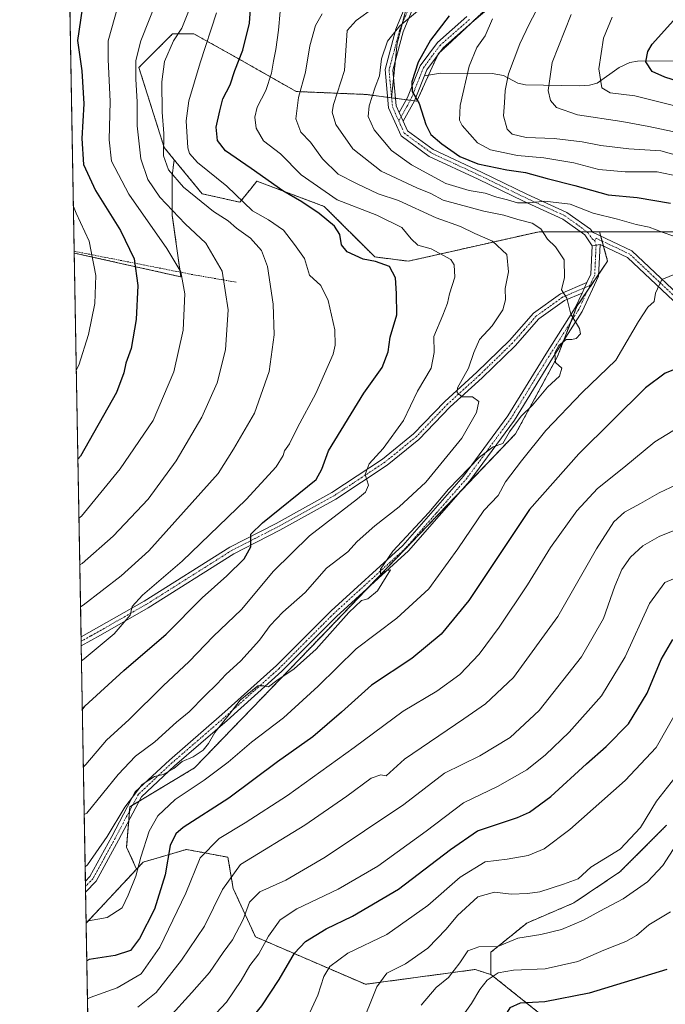
# Model space of a CAD drawing. Units: metres. Extents: x 620197 to 623625, y 4780389 to 4782763.
# Drawn here: x 620197 to 620405, y 4781470 to 4781786 of the extents above; entities that cross this region are included whole.
import ezdxf

# ---------------------------------------------------------------- set-up
doc = ezdxf.new("R2010")
doc.units = ezdxf.units.M
doc.header["$MEASUREMENT"] = 0
doc.linetypes.add('TRAZO_Y_PUNTO', pattern=[1, 0.5, -0.25, 0, -0.25])
doc.linetypes.add('TRAZOS', pattern=[0.75, 0.5, -0.25])
for name, color, linetype, lineweight in [('Alambrada', 19, 'TRAZOS', 0), ('Arbolado forestal', 92, 'TRAZOS', 0), ('Arbolado forestal CxS', 92, 'Continuous', 0), ('Camino', 19, 'Continuous', 0), ('Camino Cxs', 19, 'Continuous', 0), ('Camino eje', 39, 'TRAZO_Y_PUNTO', 13), ('Comarca CxS', 133, 'Continuous', 0), ('Comunidad Autónoma CxS', 142, 'Continuous', 0), ('Corriente natural lineal', 142, 'Continuous', 13), ('Curva de nivel maestra', 36, 'Continuous', 30), ('Curva de nivel normal', 36, 'Continuous', 0), ('Municipio CxS', 142, 'Continuous', 0), ('Pastizal CxS', 92, 'Continuous', 0), ('Prado', 92, 'Continuous', 0), ('Prado CxS', 92, 'Continuous', 0), ('Provincia CxS', 1, 'Continuous', 0)]:
    doc.layers.add(name, color=color, linetype=linetype, lineweight=lineweight)

# ---------------------------------------------------------------- blocks, each defined once
blk = doc.blocks.new('*U152')
at = {"layer": 'Pastizal CxS', "color": 92, "linetype": 'Continuous', "lineweight": 0}
blk.add_polyline3d([(620255.77, 4781730.12, 483.97), (620267.95, 4781727.41, 480.63), (620271.4, 4781731.72, 477.78), (620273.37, 4781734.18, 476.08), (620295.02, 4781726.06, 472.34), (620311.27, 4781709.81, 474.33), (620322.1, 4781708.46, 473.29), (620364.06, 4781717.93, 460.36), (620383.52, 4781717.93, 457.54), (620386.12, 4781708.47, 457.82), (620376.26, 4781693.95, 459.74), (620370.03, 4781677.86, 459.94), (620356.54, 4781652.96, 458.93), (620296.36, 4781590.18, 460.15), (620253.3, 4781545.56, 457.57), (620232.54, 4781533.11, 459.44), (620231.51, 4781520.14, 458.37), (620234.73, 4781513.01, 455.18), (620218.48, 4781495.64, 454.61), (620214.67, 4781711.08, 507.47), (620248.97, 4781703.42, 495.05), (620246.15, 4781723.18, 490.15), (620246.15, 4781735.89, 485.33), (620246.8, 4781741.08, 483.15), (620255.77, 4781730.12, 483.97)], close=True, dxfattribs=at)
blk = doc.blocks.new('*U155')
at = {"layer": 'Prado CxS', "color": 92, "linetype": 'Continuous', "lineweight": 0}
blk.add_polyline3d([(620411.93, 4781429.5, 378.21), (620398.26, 4781438.85, 383.07), (620373.8, 4781459, 394.04), (620348.62, 4781479.16, 404.75), (620348.62, 4781486.33, 408.86), (620360.13, 4781495.69, 411.5), (620375.24, 4781502.16, 412.49), (620390.07, 4781512.13, 412.96), (620405.09, 4781527.15, 412.42)], dxfattribs=at)
blk = doc.blocks.new('*U180')
at = {"layer": 'Curva de nivel normal', "color": 36, "linetype": 'Continuous', "lineweight": 0}
blk.add_polyline3d([(620280.89, 4781788.67, 470), (620280.34, 4781782.7, 470), (620279.51, 4781776.5, 470), (620278.68, 4781772.77, 470), (620278.12, 4781768.9, 470), (620276.22, 4781763.31, 470), (620273.48, 4781757.92, 470), (620272.72, 4781754.73, 470), (620273.16, 4781751.16, 470), (620275.52, 4781747.18, 470), (620280.94, 4781742.93, 470), (620287.59, 4781736.25, 470), (620299.21, 4781728.17, 470), (620311.98, 4781723.25, 470), (620319.99, 4781719.31, 470), (620322.95, 4781715.65, 470), (620325.1, 4781713.58, 470), (620329.36, 4781712.39, 470), (620335.74, 4781708.98, 470), (620336.81, 4781707.25, 470), (620337.02, 4781703.33, 470), (620335.32, 4781697.95, 470), (620334.63, 4781694.98, 470), (620333.13, 4781691.13, 470), (620330.28, 4781684.28, 470), (620330.4, 4781679.06, 470), (620329.42, 4781674.08, 470), (620325.02, 4781666.63, 470), (620320.54, 4781657.25, 470), (620313.92, 4781648.29, 470), (620309.48, 4781643.34, 470), (620308.2, 4781639.84, 470), (620309.26, 4781636.42, 470), (620308.24, 4781634.25, 470), (620305.67, 4781632.1, 470), (620290.25, 4781620.18, 470), (620278.75, 4781608.8, 470), (620268.45, 4781596.46, 470), (620259.28, 4781587.76, 470), (620251.59, 4781579.76, 470), (620243.26, 4781571.98, 470), (620232.36, 4781561.14, 470), (620224.99, 4781554.53, 470), (620218.41, 4781546.71, 470), (620217.59, 4781545.77, 470)], dxfattribs=at)
blk = doc.blocks.new('*U181')
at = {"layer": 'Curva de nivel normal', "color": 36, "linetype": 'Continuous', "lineweight": 0}
blk.add_polyline3d([(620310.98, 4781789.87, 460), (620305.25, 4781785.86, 460), (620302.4, 4781782.6, 460), (620301.57, 4781769.75, 460), (620298.03, 4781758.86, 460), (620297.61, 4781756.37, 460), (620298.76, 4781752.43, 460), (620304.25, 4781744.52, 460), (620313.35, 4781737.41, 460), (620324.75, 4781732.07, 460), (620329.34, 4781730.24, 460), (620333.21, 4781728.1, 460), (620346.34, 4781724.54, 460), (620352.75, 4781723.28, 460), (620357.25, 4781721.83, 460), (620361.9, 4781720.68, 460), (620364.63, 4781718.85, 460), (620366.79, 4781715.51, 460), (620369.34, 4781713.04, 460), (620372.14, 4781708.92, 460), (620372.23, 4781703.26, 460), (620371.34, 4781699.26, 460), (620372.99, 4781696.57, 460), (620374.31, 4781691.44, 460), (620377.06, 4781686.81, 460), (620377.43, 4781685.1, 460), (620376.02, 4781683.6, 460), (620374.64, 4781683.23, 460), (620372.79, 4781683.24, 460), (620370.38, 4781681.39, 460), (620369.12, 4781678.98, 460), (620369.32, 4781675.84, 460), (620371.4, 4781674.1, 460), (620370.61, 4781671.51, 460), (620366.78, 4781667.94, 460), (620362, 4781662.21, 460), (620358.3, 4781658.64, 460), (620354.54, 4781653.63, 460), (620352.47, 4781649.88, 460), (620349.31, 4781648.8, 460), (620344.98, 4781645.46, 460), (620334.98, 4781635.13, 460), (620328.6, 4781627.67, 460), (620317.11, 4781615.2, 460), (620313.08, 4781609.45, 460), (620313.15, 4781607.94, 460), (620315.21, 4781609.06, 460), (620316.34, 4781609.19, 460), (620312.12, 4781602.44, 460), (620309.08, 4781599.88, 460), (620306.98, 4781599.35, 460), (620302.98, 4781595.56, 460), (620292.42, 4781583.7, 460), (620285.41, 4781577.38, 460), (620279.82, 4781573.62, 460), (620277.07, 4781571.6, 460), (620275.6, 4781571.9, 460), (620273.72, 4781571.98, 460), (620268.02, 4781567.36, 460), (620264.47, 4781562.72, 460), (620259.85, 4781556.9, 460), (620257.86, 4781553.45, 460), (620256.08, 4781551.24, 460), (620252.88, 4781549.18, 460), (620249.31, 4781547.62, 460), (620246.65, 4781545.33, 460), (620243.28, 4781543.5, 460), (620240.47, 4781542.8, 460), (620236.47, 4781540.26, 460), (620230.93, 4781532.97, 460), (620225.28, 4781523.47, 460), (620218.98, 4781514.38, 460), (620218.15, 4781513.81, 460)], dxfattribs=at)
blk = doc.blocks.new('*U188')
at = {"layer": 'Curva de nivel normal', "color": 36, "linetype": 'Continuous', "lineweight": 0}
blk.add_polyline3d([(620241.21, 4781792.23, 490), (620236.12, 4781779.3, 490), (620234.52, 4781773, 490), (620234.44, 4781767, 490), (620234.9, 4781759.69, 490), (620234.95, 4781751.96, 490), (620236.06, 4781741.4, 490), (620238.28, 4781734.73, 490), (620242.18, 4781729, 490), (620250.31, 4781720.49, 490), (620256.98, 4781714.2, 490), (620262.25, 4781705.28, 490), (620264.16, 4781692.84, 490), (620263.25, 4781679.93, 490), (620260.66, 4781669.37, 490), (620255.72, 4781658.32, 490), (620247.47, 4781644.31, 490), (620238.48, 4781631.98, 490), (620227.18, 4781620.05, 490), (620217.27, 4781611.24, 490), (620216.44, 4781610.81, 490)], dxfattribs=at)
blk = doc.blocks.new('*U199')
at = {"layer": 'Curva de nivel normal', "color": 36, "linetype": 'Continuous', "lineweight": 0}
blk.add_polyline3d([(620294.4, 4781787.98, 465), (620292.21, 4781784.19, 465), (620290.38, 4781777.64, 465), (620288.98, 4781769.23, 465), (620286.8, 4781761.08, 465), (620285.92, 4781754.26, 465), (620287.55, 4781749.96, 465), (620290.58, 4781746.7, 465), (620294.47, 4781741.39, 465), (620299.51, 4781736.39, 465), (620305.4, 4781733.41, 465), (620312.31, 4781730.12, 465), (620318.9, 4781727.99, 465), (620331.05, 4781722.38, 465), (620338.85, 4781719.59, 465), (620343.44, 4781717.39, 465), (620349.09, 4781714.91, 465), (620353.67, 4781710.62, 465), (620354.28, 4781705, 465), (620353.14, 4781699.67, 465), (620353.28, 4781696, 465), (620352.47, 4781692.78, 465), (620349, 4781687.66, 465), (620344.95, 4781683.3, 465), (620343.06, 4781679.15, 465), (620341.41, 4781674.07, 465), (620337.91, 4781667.72, 465), (620337.78, 4781666.27, 465), (620339.26, 4781664.86, 465), (620342.72, 4781664.87, 465), (620344.69, 4781663.37, 465), (620343.93, 4781659.83, 465), (620339.3, 4781651.56, 465), (620327.65, 4781637.47, 465), (620319.15, 4781629.46, 465), (620311.31, 4781623.43, 465), (620305.65, 4781618.32, 465), (620302.65, 4781615.02, 465), (620295.77, 4781609.79, 465), (620288.93, 4781602, 465), (620281.72, 4781595.65, 465), (620277.6, 4781591.31, 465), (620274.17, 4781586.64, 465), (620268.17, 4781579.99, 465), (620263.44, 4781575.6, 465), (620260.64, 4781572.58, 465), (620256.6, 4781568.79, 465), (620251.56, 4781563.64, 465), (620247.55, 4781560.22, 465), (620240.56, 4781553.97, 465), (620234.37, 4781549.3, 465), (620228.74, 4781543.47, 465), (620218.69, 4781530.99, 465), (620217.86, 4781530.58, 465)], dxfattribs=at)
blk = doc.blocks.new('*U200')
at = {"layer": 'Curva de nivel normal', "color": 36, "linetype": 'Continuous', "lineweight": 0}
blk.add_polyline3d([(620216.68, 4781597.38, 485), (620217.51, 4781597.9, 485), (620229.76, 4781607.31, 485), (620238.68, 4781615.31, 485), (620260.95, 4781640.24, 485), (620265.84, 4781648.05, 485), (620272.57, 4781659.58, 485), (620277.36, 4781673.02, 485), (620278.98, 4781684.81, 485), (620278.62, 4781694.62, 485), (620276.75, 4781706.74, 485), (620274.88, 4781711.88, 485), (620271.34, 4781715.82, 485), (620266.82, 4781719.09, 485), (620264.2, 4781721.4, 485), (620259.39, 4781724.4, 485), (620249.78, 4781732.23, 485), (620245.01, 4781737.78, 485), (620243.31, 4781742.3, 485), (620243.46, 4781749.46, 485), (620242.98, 4781756.31, 485), (620242.84, 4781766.07, 485), (620243.68, 4781772.59, 485), (620246.62, 4781779.31, 485), (620249.3, 4781783.4, 485), (620251.45, 4781788.68, 485)], dxfattribs=at)
blk = doc.blocks.new('*U203')
at = {"layer": 'Curva de nivel normal', "color": 36, "linetype": 'Continuous', "lineweight": 0}
blk.add_polyline3d([(620260.41, 4781788.31, 480), (620255.15, 4781772.17, 480), (620251.52, 4781760.01, 480), (620250.68, 4781753.54, 480), (620251.21, 4781744.93, 480), (620251.67, 4781743.1, 480), (620254.3, 4781740.21, 480), (620263.76, 4781732.55, 480), (620271.95, 4781724.67, 480), (620277.14, 4781721.74, 480), (620281.92, 4781718.38, 480), (620285.52, 4781713.85, 480), (620288.69, 4781709.28, 480), (620290.26, 4781703.95, 480), (620293.9, 4781700.62, 480), (620296.33, 4781695.86, 480), (620298.42, 4781686.38, 480), (620298.58, 4781681.46, 480), (620297.85, 4781678.6, 480), (620292.32, 4781665.89, 480), (620286.39, 4781655, 480), (620283.86, 4781649.73, 480), (620282.27, 4781647.49, 480), (620281.79, 4781646.03, 480), (620279.56, 4781642.38, 480), (620269.93, 4781631.89, 480), (620249.38, 4781611.98, 480), (620236.63, 4781601.1, 480), (620233.24, 4781597.42, 480), (620232.63, 4781594.64, 480), (620227.47, 4781588.71, 480), (620217.81, 4781580.63, 480), (620216.98, 4781579.97, 480)], dxfattribs=at)
blk = doc.blocks.new('*U212')
at = {"layer": 'Curva de nivel maestra', "color": 36, "linetype": 'Continuous', "lineweight": 30}
for points in [[(620335.18, 4781787.31, 450), (620329.18, 4781779.51, 450), (620325.23, 4781772.44, 450), (620323.15, 4781766.15, 450), (620323.28, 4781762.98, 450), (620325.58, 4781759.1, 450), (620327.68, 4781752.43, 450), (620329.31, 4781749.18, 450), (620332.82, 4781746.15, 450), (620338.64, 4781742.06, 450), (620344.36, 4781739.7, 450), (620353.73, 4781737.81, 450), (620359.68, 4781737, 450), (620366.7, 4781735.03, 450), (620375.54, 4781732.82, 450), (620386.3, 4781729.74, 450), (620395.61, 4781728.9, 450), (620406.3, 4781727.15, 450)], [(620411.88, 4781675.4, 450), (620404.64, 4781672.46, 450), (620398.24, 4781667.72, 450), (620376.84, 4781646.53, 450), (620360.98, 4781628.61, 450), (620341.53, 4781599.37, 450), (620332.64, 4781588.58, 450), (620323.21, 4781580.77, 450), (620310.21, 4781572.15, 450), (620300.62, 4781563.44, 450), (620291.31, 4781555.52, 450), (620279.98, 4781547.49, 450), (620264.32, 4781535.85, 450), (620249.69, 4781526.37, 450), (620247.3, 4781524.39, 450), (620245.51, 4781520.59, 450), (620243.94, 4781511.18, 450), (620240.52, 4781500.18, 450), (620235.61, 4781490.68, 450), (620232.8, 4781486.88, 450), (620227.87, 4781485.28, 450), (620219.52, 4781484.03, 450), (620218.69, 4781483.57, 450)]]:
    blk.add_polyline3d(points, dxfattribs=at)
blk = doc.blocks.new('*U215')
at = {"layer": 'Curva de nivel maestra', "color": 36, "linetype": 'Continuous', "lineweight": 30}
blk.add_polyline3d([(620217.19, 4781789.59, 500), (620215.71, 4781779.42, 500), (620217.15, 4781769.65, 500), (620217.74, 4781759.05, 500), (620217.12, 4781747.92, 500), (620217.63, 4781739.52, 500), (620221.52, 4781731.16, 500), (620229.56, 4781718.34, 500), (620233.89, 4781709.26, 500), (620235.08, 4781700.64, 500), (620234.62, 4781689.66, 500), (620233.01, 4781680.38, 500), (620231.29, 4781675.64, 500), (620230.61, 4781672.58, 500), (620228.22, 4781666.29, 500), (620216.66, 4781645.81, 500), (620215.84, 4781644.8, 500)], dxfattribs=at)
blk = doc.blocks.new('*U216')
at = {"layer": 'Curva de nivel maestra', "color": 36, "linetype": 'Continuous', "lineweight": 30}
blk.add_polyline3d([(620217.26, 4781564.24, 475), (620218.08, 4781565.4, 475), (620230.64, 4781576.85, 475), (620244.23, 4781588.59, 475), (620255.82, 4781600.22, 475), (620263.67, 4781607.31, 475), (620269.25, 4781612.81, 475), (620271.45, 4781616.64, 475), (620271.44, 4781620.65, 475), (620275.23, 4781624.35, 475), (620292.47, 4781638.32, 475), (620294.25, 4781641.62, 475), (620296.36, 4781647.52, 475), (620307.75, 4781665.98, 475), (620313.69, 4781674.31, 475), (620315.53, 4781679.31, 475), (620316.19, 4781683.98, 475), (620318.41, 4781691.16, 475), (620318.3, 4781698.06, 475), (620317.96, 4781703.12, 475), (620316.03, 4781706.72, 475), (620311.47, 4781708.37, 475), (620307.5, 4781709.05, 475), (620302.4, 4781711.47, 475), (620300.62, 4781713.72, 475), (620300.03, 4781716.98, 475), (620298.28, 4781719.75, 475), (620293.45, 4781723.78, 475), (620287.79, 4781727.56, 475), (620281.74, 4781731.08, 475), (620271.5, 4781738.28, 475), (620263.32, 4781743.9, 475), (620260.71, 4781747.22, 475), (620260.34, 4781751.57, 475), (620261.48, 4781756.81, 475), (620262.48, 4781760.64, 475), (620264.82, 4781765.14, 475), (620266.34, 4781769.7, 475), (620268.88, 4781776.26, 475), (620271.02, 4781784.96, 475), (620271.47, 4781791.07, 475)], dxfattribs=at)
blk = doc.blocks.new('*U217')
at = {"layer": 'Curva de nivel maestra', "color": 36, "linetype": 'Continuous', "lineweight": 30}
blk.add_polyline3d([(620405.16, 4781480.74, 400), (620380.16, 4781473.16, 400), (620365.98, 4781470.34, 400), (620357.98, 4781469.92, 400), (620354.65, 4781468.47, 400), (620350.85, 4781462.24, 400), (620345.47, 4781450.71, 400), (620336.65, 4781436.01, 400), (620324.15, 4781420.25, 400), (620307.24, 4781403.05, 400), (620297.76, 4781395.75, 400), (620290.5, 4781393.1, 400), (620282.72, 4781390.84, 400), (620274.19, 4781386.14, 400), (620266.38, 4781382.73, 400), (620256.9, 4781375.07, 400), (620249.08, 4781366.13, 400), (620243.52, 4781359.18, 400), (620234.64, 4781350.27, 400), (620229.8, 4781346.76, 400), (620222.01, 4781343.07, 400), (620221.18, 4781342.87, 400)], dxfattribs=at)

msp = doc.modelspace()

# ---------------------------------------------------------------- linework, layer by layer
at = {"layer": 'Alambrada', "color": 19, "linetype": 'TRAZOS', "lineweight": 0}
msp.add_polyline3d([(620214.66, 4781711.65, 507.89), (620215.5, 4781711.48, 507.37), (620253.02, 4781704.08, 493.96), (620266.67, 4781701.71, 489.15)], dxfattribs=at)
at = {"layer": 'Arbolado forestal', "color": 92, "linetype": 'TRAZOS', "lineweight": 0}
for points in [[(620214.67, 4781711.08, 507.47), (620214.66, 4781711.65, 507.45), (620211.03, 4781916.52, 507.46), (620208.9, 4782037.21, 524.7), (620208.87, 4782038.69, 524.58)], [(620316.65, 4781760.97, 451.69), (620316.68, 4781760.96, 451.68), (620317.95, 4781760.8, 451.33), (620321.37, 4781760.35, 450.45), (620322.7, 4781760.17, 450.3), (620324.03, 4781760, 450.17), (620324.81, 4781759.9, 450.1), (620328.59, 4781768.28, 448.91), (620331.48, 4781774.66, 448.36), (620331.67, 4781775.09, 448.32), (620332.07, 4781775.47, 448.25), (620341.47, 4781784.26, 447.04), (620359.56, 4781801.17, 443.55), (620374.49, 4781815.12, 441.13), (620377.35, 4781814.14, 439.99)], [(620316.65, 4781760.97, 451.69), (620316.66, 4781761.11, 451.71), (620317.33, 4781767.48, 452.46), (620317.87, 4781772.64, 453.12), (620318.47, 4781778.49, 454.09), (620320.07, 4781784.65, 455.11), (620322.35, 4781793.51, 456.06)], [(620246.8, 4781741.08, 483.15), (620243.58, 4781745.01, 484.53), (620235.46, 4781770.72, 489.07), (620246.29, 4781781.55, 485.48), (620253.06, 4781781.55, 482.6), (620265.24, 4781774.79, 476.01), (620286.05, 4781762.99, 465.74), (620308.39, 4781762.05, 456.15), (620315.41, 4781761.13, 452.35), (620316.65, 4781760.97, 451.69)], [(620214.67, 4781711.08, 507.47), (620248.97, 4781703.42, 495.05), (620248.76, 4781704.92, 494.89), (620246.15, 4781723.18, 490.15), (620246.15, 4781735.89, 485.33), (620246.8, 4781741.08, 483.15)], [(620383.52, 4781717.93, 457.54), (620381.1, 4781717.93, 457.54), (620379.36, 4781717.93, 457.46), (620377.37, 4781717.93, 457.37), (620364.06, 4781717.93, 460.36), (620322.1, 4781708.46, 473.29), (620311.27, 4781709.81, 474.33), (620295.02, 4781726.06, 472.34), (620273.36, 4781734.18, 476.08), (620271.4, 4781731.72, 477.78), (620267.95, 4781727.41, 480.63), (620255.77, 4781730.12, 483.97), (620246.8, 4781741.08, 483.15)], [(620569.34, 4781683.79, 431.66), (620566.82, 4781683.8, 432.14), (620561.7, 4781711.17, 425.06), (620555.88, 4781712.83, 426.93), (620552.23, 4781713.87, 427.28), (620544.11, 4781700.34, 436.23), (620526.51, 4781704.4, 439.79), (620504.85, 4781704.4, 444.79), (620503.49, 4781719.29, 439.04), (620512.97, 4781731.47, 429.41), (620507.56, 4781740.95, 425.86), (620495.37, 4781740.95, 427.48), (620493.8, 4781740.62, 427.87), (620462.88, 4781734.18, 436.03), (620445.29, 4781726.06, 443.62), (620418.21, 4781717.93, 452.21), (620383.52, 4781717.93, 457.54)], [(620383.52, 4781717.93, 457.54), (620383.91, 4781716.5, 457.62), (620384.35, 4781714.91, 457.69), (620384.79, 4781713.31, 457.74), (620386.12, 4781708.47, 457.82), (620383.21, 4781704.2, 458.52), (620379.57, 4781698.83, 459.29), (620376.26, 4781693.95, 459.74), (620374.35, 4781689.02, 459.97), (620372.06, 4781683.09, 459.99), (620370.03, 4781677.86, 459.94), (620356.54, 4781652.96, 458.93), (620339.23, 4781634.9, 459.04), (620309.51, 4781603.9, 460.14), (620296.36, 4781590.18, 460.15), (620253.3, 4781545.56, 457.57), (620235.55, 4781534.92, 459.17), (620233.49, 4781533.68, 459.36), (620232.54, 4781533.11, 459.44), (620232.43, 4781531.67, 459.23), (620232.18, 4781528.52, 458.8), (620231.5, 4781520.14, 458.37), (620234.73, 4781513.01, 455.18)], [(620348.62, 4781479.16, 404.75), (620348.62, 4781486.33, 408.86), (620360.13, 4781495.69, 411.5), (620375.23, 4781502.16, 412.49), (620390.07, 4781512.13, 412.96), (620405.09, 4781527.15, 412.42)], [(620234.73, 4781513.01, 455.18), (620236.88, 4781515.3, 454.16), (620250.73, 4781519.36, 447.09), (620264.07, 4781516.85, 441.71), (620265.74, 4781506.85, 438.18), (620272.92, 4781491.27, 431.84), (620308.24, 4781476.01, 416.11), (620343.5, 4781480.76, 407.34), (620348.62, 4781479.16, 404.75)], [(620234.73, 4781513.01, 455.18), (620218.47, 4781495.64, 454.61)], [(620219.65, 4781428.98, 423.98), (620218.47, 4781495.64, 454.61)], [(620442.9, 4781380.8, 357.44), (620429.19, 4781390.65, 360.88), (620420.56, 4781412.23, 369.28), (620411.93, 4781429.5, 378.21), (620398.26, 4781438.85, 383.07), (620373.8, 4781459, 394.04), (620348.62, 4781479.16, 404.75)]]:
    msp.add_polyline3d(points, dxfattribs=at)
at = {"layer": 'Arbolado forestal CxS', "color": 92, "linetype": 'Continuous', "lineweight": 0}
for points in [[(620324.65, 4781802.41, 457.76), (620318.47, 4781778.49, 454.09), (620316.65, 4781760.97, 451.69), (620308.39, 4781762.05, 456.15), (620286.05, 4781762.99, 465.74), (620265.24, 4781774.78, 476.01), (620253.06, 4781781.55, 482.6), (620246.29, 4781781.55, 485.48), (620235.46, 4781770.72, 489.07), (620243.58, 4781745.01, 484.53), (620246.8, 4781741.08, 483.15), (620246.15, 4781735.89, 485.33), (620246.15, 4781723.18, 490.15), (620248.97, 4781703.42, 495.05), (620214.67, 4781711.08, 507.47), (620208.88, 4782038.69, 524.58)], [(620418.21, 4781717.93, 452.21), (620383.52, 4781717.93, 457.54), (620364.06, 4781717.93, 460.36), (620322.1, 4781708.46, 473.29), (620311.27, 4781709.81, 474.33), (620295.02, 4781726.06, 472.34), (620273.37, 4781734.18, 476.08), (620271.4, 4781731.72, 477.78), (620267.95, 4781727.41, 480.63), (620255.77, 4781730.12, 483.97), (620246.8, 4781741.08, 483.15), (620243.58, 4781745.01, 484.53), (620235.46, 4781770.72, 489.07), (620246.29, 4781781.55, 485.48), (620253.06, 4781781.55, 482.6), (620265.24, 4781774.78, 476.01), (620286.05, 4781762.99, 465.74), (620308.39, 4781762.05, 456.15), (620316.65, 4781760.97, 451.69), (620324.81, 4781759.9, 450.1), (620331.67, 4781775.09, 448.32), (620374.49, 4781815.12, 441.13)], [(620374.49, 4781815.12, 441.13), (620331.67, 4781775.09, 448.32), (620324.81, 4781759.9, 450.1), (620316.65, 4781760.97, 451.69), (620318.47, 4781778.49, 454.09), (620324.65, 4781802.41, 457.76)], [(620405.09, 4781527.15, 412.42), (620390.07, 4781512.13, 412.96), (620375.24, 4781502.16, 412.49), (620360.13, 4781495.69, 411.5), (620348.62, 4781486.33, 408.86), (620348.62, 4781479.16, 404.75), (620343.5, 4781480.76, 407.34), (620308.25, 4781476.01, 416.11), (620272.92, 4781491.27, 431.84), (620265.74, 4781506.85, 438.18), (620264.07, 4781516.85, 441.71), (620250.73, 4781519.35, 447.09), (620236.88, 4781515.3, 454.16), (620234.73, 4781513.01, 455.18), (620231.5, 4781520.14, 458.37), (620232.54, 4781533.11, 459.44), (620253.3, 4781545.56, 457.57), (620296.36, 4781590.18, 460.15), (620356.54, 4781652.96, 458.93), (620370.03, 4781677.86, 459.94), (620376.26, 4781693.95, 459.74), (620386.12, 4781708.47, 457.82), (620383.52, 4781717.93, 457.54), (620418.21, 4781717.93, 452.21)], [(620417.08, 4781368.13, 363.64), (620398.63, 4781364.12, 368.77), (620382.54, 4781360.63, 371.65), (620375.03, 4781351.62, 372.31), (620340.47, 4781362.35, 379.2), (620308.65, 4781368.19, 387.33), (620281.25, 4781375.37, 393.68), (620261.37, 4781389.65, 402.4), (620242.01, 4781410.93, 414.74), (620219.65, 4781428.98, 423.98), (620218.48, 4781495.64, 454.61), (620234.73, 4781513.01, 455.18), (620236.88, 4781515.3, 454.16), (620250.73, 4781519.35, 447.09), (620264.07, 4781516.85, 441.71), (620265.74, 4781506.85, 438.18), (620272.92, 4781491.27, 431.84), (620308.25, 4781476.01, 416.11), (620343.5, 4781480.76, 407.34), (620348.62, 4781479.16, 404.75), (620348.62, 4781479.16, 404.75), (620373.8, 4781459, 394.04), (620398.26, 4781438.85, 383.07), (620411.93, 4781429.5, 378.21)]]:
    msp.add_polyline3d(points, dxfattribs=at)
at = {"layer": 'Camino', "color": 19, "linetype": 'Continuous', "lineweight": 0}
for points in [[(620381.15, 4781713.41, 458.02), (620378.75, 4781716.94, 457.61), (620371.73, 4781721.98, 456.49), (620359.05, 4781727.76, 455.09), (620344.53, 4781734.86, 452.57), (620328.79, 4781742.15, 452.12), (620319.77, 4781748.75, 451.74), (620315.72, 4781757.78, 451.74), (620314.58, 4781770.03, 453.91), (620318.04, 4781783.02, 455.17), (620324.55, 4781798.86, 457.11)], [(620326.9, 4781798, 456.1), (620320.42, 4781782.22, 454.64), (620317.11, 4781769.81, 452.78), (620318.17, 4781758.42, 451.03), (620319.14, 4781756.27, 450.97)], [(620354.88, 4781795.75, 444.24), (620342.52, 4781785.17, 446.74), (620333.27, 4781777.08, 448.05), (620328.02, 4781770.01, 448.91), (620324.03, 4781760, 450.17), (620320.42, 4781753.41, 451.02)], [(620319.14, 4781756.27, 450.97), (620321.76, 4781761.07, 450.38), (620325.82, 4781771.24, 449.58), (620331.43, 4781778.79, 448.53), (620340.88, 4781787.06, 447.17)], [(620320.42, 4781753.41, 451.02), (620319.14, 4781756.27, 450.97)], [(620320.42, 4781753.41, 451.02), (620319.14, 4781756.27, 450.97)], [(620320.42, 4781753.41, 451.02), (620321.78, 4781750.37, 451.19), (620330.07, 4781744.32, 451.41), (620345.61, 4781737.11, 451.51), (620360.11, 4781730.02, 454), (620372.99, 4781724.15, 455.9), (620380.57, 4781718.71, 457.34), (620381.21, 4781717.78, 457.57), (620393.94, 4781711.75, 456.9), (620414.34, 4781692.53, 453.05)], [(620383.67, 4781713.84, 457.8), (620383.19, 4781703.67, 458.57), (620377.93, 4781692.31, 459.76), (620368.36, 4781677.29, 460.02), (620356.14, 4781657.33, 460.07), (620341.79, 4781637.82, 459.26), (620322.06, 4781615.32, 459.52), (620298.95, 4781594.29, 460.03), (620281.41, 4781576.64, 459.85), (620263.79, 4781560.85, 459.55), (620246.92, 4781546.25, 459.9), (620236.29, 4781536.31, 459.24), (620228.91, 4781522.34, 459.1), (620221.68, 4781509.18, 458.57), (620218.3, 4781505.64, 457.96)], [(620379.46, 4781701.57, 459.01), (620380.72, 4781704.28, 458.67), (620381.15, 4781713.41, 458.02)], [(620381.15, 4781713.41, 458.02), (620383.67, 4781713.84, 457.8)], [(620381.15, 4781713.41, 458.02), (620383.67, 4781713.84, 457.8)], [(620412.77, 4781690.57, 453), (620392.52, 4781709.66, 456.84), (620383.67, 4781713.84, 457.8)], [(620216.85, 4781587.69, 481.32), (620221.83, 4781590.46, 481.41), (620237.16, 4781599.17, 479.71), (620264.69, 4781616.56, 476.2), (620279.55, 4781624.17, 473.82), (620297.44, 4781634.07, 471.51), (620313.77, 4781644.85, 469.2), (620323.77, 4781652.96, 467.48), (620333.78, 4781663.39, 465.62), (620344.05, 4781672.74, 464.51), (620354.61, 4781682.98, 462.7), (620362.31, 4781691.74, 461.43), (620371.02, 4781697.99, 459.99), (620379.46, 4781701.57, 459.01)], [(620379.46, 4781701.57, 459.01), (620377.9, 4781698.19, 459.43)], [(620379.46, 4781701.57, 459.01), (620377.9, 4781698.19, 459.43)], [(620377.9, 4781698.19, 459.43), (620372.25, 4781695.8, 460), (620364, 4781689.88, 461.26), (620356.42, 4781681.25, 462.63), (620345.77, 4781670.92, 464.11), (620335.52, 4781661.6, 465.53), (620325.46, 4781651.12, 467.32), (620315.25, 4781642.83, 468.95), (620298.74, 4781631.93, 470.97), (620280.73, 4781621.96, 473.11), (620265.93, 4781614.39, 475.81), (620238.44, 4781597.03, 478.97), (620223.06, 4781588.28, 480.75), (620216.9, 4781584.86, 481.33)], [(620218.24, 4781509.2, 458.66), (620219.65, 4781510.67, 458.88), (620226.71, 4781523.53, 459.64), (620234.28, 4781537.84, 460.36), (620245.25, 4781548.11, 460.63), (620262.13, 4781562.73, 460.34), (620279.69, 4781578.46, 460.83), (620297.22, 4781596.09, 460.49), (620320.27, 4781617.07, 460.09), (620339.84, 4781639.38, 460.29), (620354.06, 4781658.72, 461.01), (620366.24, 4781678.61, 460.12), (620375.73, 4781693.51, 459.81), (620377.9, 4781698.19, 459.43)], [(620216.9, 4781584.86, 481.33), (620216.85, 4781587.69, 481.32)], [(620218.3, 4781505.64, 457.96), (620218.24, 4781509.2, 458.66)]]:
    msp.add_polyline3d(points, dxfattribs=at)
at = {"layer": 'Camino Cxs', "color": 19, "linetype": 'Continuous', "lineweight": 0}
for points in [[(620412.77, 4781690.57, 453), (620392.52, 4781709.66, 456.84), (620383.67, 4781713.84, 457.8), (620381.15, 4781713.41, 458.02), (620378.75, 4781716.94, 457.61), (620371.73, 4781721.98, 456.49), (620359.05, 4781727.76, 455.09), (620344.53, 4781734.86, 452.57), (620328.79, 4781742.15, 452.12), (620319.77, 4781748.75, 451.74), (620315.72, 4781757.78, 451.74), (620314.58, 4781770.03, 453.91), (620318.04, 4781783.02, 455.17), (620324.55, 4781798.86, 457.11)], [(620326.9, 4781798, 456.1), (620320.42, 4781782.22, 454.64), (620317.11, 4781769.81, 452.78), (620318.17, 4781758.42, 451.03), (620319.14, 4781756.27, 450.97), (620319.14, 4781756.27, 450.97), (620320.42, 4781753.41, 451.02), (620321.78, 4781750.37, 451.19), (620330.07, 4781744.32, 451.41), (620345.61, 4781737.11, 451.51), (620360.11, 4781730.02, 454), (620372.99, 4781724.15, 455.9), (620380.57, 4781718.71, 457.34), (620381.21, 4781717.78, 457.57), (620393.94, 4781711.75, 456.9), (620414.34, 4781692.53, 453.05)], [(620354.88, 4781795.75, 444.24), (620342.52, 4781785.17, 446.74), (620333.27, 4781777.08, 448.05), (620328.02, 4781770.01, 448.91), (620324.03, 4781760, 450.17), (620320.42, 4781753.41, 451.02), (620319.14, 4781756.27, 450.97), (620321.76, 4781761.07, 450.38), (620325.82, 4781771.24, 449.58), (620331.43, 4781778.79, 448.53), (620340.88, 4781787.06, 447.17)]]:
    msp.add_polyline3d(points, dxfattribs=at)
for points in [[(620377.9, 4781698.19, 459.43), (620379.46, 4781701.57, 459.01), (620380.72, 4781704.28, 458.67), (620381.15, 4781713.41, 458.02), (620383.67, 4781713.84, 457.8), (620383.19, 4781703.67, 458.57), (620377.93, 4781692.31, 459.76), (620368.36, 4781677.29, 460.02), (620356.14, 4781657.33, 460.07), (620341.79, 4781637.82, 459.26), (620322.06, 4781615.32, 459.52), (620298.95, 4781594.29, 460.03), (620281.41, 4781576.64, 459.85), (620263.79, 4781560.85, 459.55), (620246.92, 4781546.25, 459.9), (620236.29, 4781536.31, 459.24), (620228.91, 4781522.34, 459.1), (620221.68, 4781509.18, 458.57), (620218.3, 4781505.64, 457.96), (620218.24, 4781509.2, 458.66), (620219.65, 4781510.67, 458.88), (620226.71, 4781523.53, 459.64), (620234.28, 4781537.84, 460.36), (620245.25, 4781548.11, 460.63), (620262.13, 4781562.73, 460.34), (620279.69, 4781578.46, 460.83), (620297.22, 4781596.09, 460.49), (620320.27, 4781617.07, 460.09), (620339.84, 4781639.38, 460.29), (620354.06, 4781658.72, 461.01), (620366.24, 4781678.61, 460.12), (620375.73, 4781693.51, 459.81), (620377.9, 4781698.19, 459.43)], [(620377.9, 4781698.19, 459.43), (620372.25, 4781695.8, 460), (620364, 4781689.88, 461.26), (620356.42, 4781681.25, 462.63), (620345.77, 4781670.92, 464.11), (620335.52, 4781661.6, 465.53), (620325.46, 4781651.12, 467.32), (620315.25, 4781642.83, 468.95), (620298.74, 4781631.93, 470.97), (620280.73, 4781621.96, 473.11), (620265.93, 4781614.39, 475.81), (620238.44, 4781597.03, 478.97), (620223.06, 4781588.28, 480.75), (620216.9, 4781584.86, 481.33), (620216.85, 4781587.69, 481.32), (620221.83, 4781590.46, 481.41), (620237.16, 4781599.17, 479.71), (620264.69, 4781616.56, 476.2), (620279.55, 4781624.17, 473.82), (620297.44, 4781634.07, 471.51), (620313.77, 4781644.85, 469.2), (620323.77, 4781652.96, 467.48), (620333.78, 4781663.39, 465.62), (620344.05, 4781672.74, 464.51), (620354.61, 4781682.98, 462.7), (620362.31, 4781691.74, 461.43), (620371.02, 4781697.99, 459.99), (620379.46, 4781701.57, 459.01), (620377.9, 4781698.19, 459.43)]]:
    msp.add_polyline3d(points, close=True, dxfattribs=at)
at = {"layer": 'Camino eje', "color": 39, "linetype": 'TRAZO_Y_PUNTO', "lineweight": 13}
for points in [[(620322.49, 4781790.54, 455.46), (620319.23, 4781782.62, 454.89), (620317.58, 4781776.42, 453.73), (620315.85, 4781769.92, 453.17), (620316.95, 4781758.1, 451.24), (620319.03, 4781753.46, 451.12)], [(620341.7, 4781786.12, 446.91), (620332.35, 4781777.94, 448.22), (620326.92, 4781770.63, 449.02), (620324.89, 4781765.54, 449.99), (620322.9, 4781760.54, 450.26), (620321.59, 4781758.14, 450.48), (620319.03, 4781753.46, 451.12)], [(620319.03, 4781753.46, 451.12), (620320.1, 4781751.08, 451.36), (620320.78, 4781749.56, 451.43), (620325.29, 4781746.26, 451.6), (620329.43, 4781743.24, 451.8), (620337.3, 4781739.59, 451.67), (620345.07, 4781735.99, 452.07), (620359.58, 4781728.89, 454.47), (620372.36, 4781723.07, 456.32), (620375.87, 4781720.55, 456.84), (620379.82, 4781717.59, 457.53), (620381.18, 4781715.6, 457.79), (620382.01, 4781715.01, 457.81)], [(620382.01, 4781715.01, 457.81), (620382.41, 4781713.63, 457.9), (620381.96, 4781703.98, 458.6), (620380.4, 4781700.61, 459.05)], [(620413.56, 4781691.55, 453), (620403.43, 4781701.1, 454.84), (620393.23, 4781710.71, 456.84), (620388.81, 4781712.8, 457.34), (620382.44, 4781715.81, 457.72), (620382.01, 4781715.01, 457.81)], [(620380.4, 4781700.61, 459.05), (620374.46, 4781698.09, 459.66), (620371.64, 4781696.9, 459.96), (620363.16, 4781690.81, 461.35), (620359.31, 4781686.43, 461.95), (620355.52, 4781682.12, 462.66), (620344.91, 4781671.83, 464.27), (620339.79, 4781667.17, 464.83), (620334.65, 4781662.5, 465.58), (620324.62, 4781652.04, 467.4), (620319.51, 4781647.9, 468.13), (620314.51, 4781643.84, 468.96), (620298.09, 4781633, 471.18), (620280.14, 4781623.07, 473.48), (620272.74, 4781619.28, 474.94), (620265.31, 4781615.48, 475.96), (620251.55, 4781606.78, 477.76), (620237.8, 4781598.1, 479.33), (620230.11, 4781593.73, 480.21), (620222.45, 4781589.37, 481.07), (620219.96, 4781587.99, 481.06), (620216.87, 4781586.27, 481.33)], [(620380.4, 4781700.61, 459.05), (620377.92, 4781695.25, 459.6), (620376.83, 4781692.91, 459.75), (620367.3, 4781677.95, 460.03), (620355.1, 4781658.03, 460.55), (620347.93, 4781648.27, 460.14), (620340.82, 4781638.6, 459.79), (620331.03, 4781627.45, 459.49), (620321.17, 4781616.2, 459.75), (620298.09, 4781595.19, 460.28), (620289.32, 4781586.38, 460.64), (620280.55, 4781577.55, 460.32), (620271.74, 4781569.66, 460.24), (620262.96, 4781561.79, 459.98), (620254.53, 4781554.49, 460.7), (620246.09, 4781547.18, 460.31), (620240.77, 4781542.21, 459.77), (620235.29, 4781537.08, 459.77), (620231.5, 4781529.92, 459.24), (620227.81, 4781522.94, 459.37), (620224.28, 4781516.51, 459.26), (620220.67, 4781509.93, 458.68), (620219.96, 4781509.19, 458.62), (620218.27, 4781507.42, 458.27)]]:
    msp.add_polyline3d(points, dxfattribs=at)
at = {"layer": 'Comarca CxS', "color": 133, "linetype": 'Continuous', "lineweight": 0}
msp.add_polyline3d([(623625.14, 4780449.59, 280.23), (620238.04, 4780388.93, 563.38), (620197.14, 4782702.51, 563.73), (623583.12, 4782763.2, 317.87), (623625.14, 4780449.59, 280.23)], close=True, dxfattribs=at)
msp.add_polyline3d([(623625.14, 4780449.59, 280.23), (620238.04, 4780388.93, 563.38), (620197.14, 4782702.51, 563.73), (623583.12, 4782763.2, 317.87), (623625.14, 4780449.59, 280.23)], close=True, dxfattribs=at)
at = {"layer": 'Comunidad Autónoma CxS', "color": 142, "linetype": 'Continuous', "lineweight": 0}
msp.add_polyline3d([(623625.14, 4780449.59, 280.23), (620238.04, 4780388.93, 563.38), (620197.14, 4782702.51, 563.73), (623583.12, 4782763.2, 317.87), (623625.14, 4780449.59, 280.23)], close=True, dxfattribs=at)
msp.add_polyline3d([(623625.14, 4780449.59, 280.23), (620238.04, 4780388.93, 563.38), (620197.14, 4782702.51, 563.73), (623583.12, 4782763.2, 317.87), (623625.14, 4780449.59, 280.23)], close=True, dxfattribs=at)
at = {"layer": 'Corriente natural lineal', "color": 142, "linetype": 'Continuous', "lineweight": 13}
msp.add_polyline3d([(620327.25, 4781768.07, 449.08), (620332.38, 4781768.85, 448.36), (620348.95, 4781768.83, 442.14), (620352.64, 4781768.12, 440.75), (620357.29, 4781765.69, 438.65), (620359.74, 4781765.11, 437.52), (620377.02, 4781764.83, 431.65), (620380.28, 4781765.06, 430.88), (620382.72, 4781765.68, 430.25), (620389.82, 4781770.68, 427.37), (620393.29, 4781772.29, 426.37), (620395.73, 4781772.78, 425.79), (620412.96, 4781772.81, 421.23)], dxfattribs=at)
at = {"layer": 'Curva de nivel maestra', "color": 36, "linetype": 'Continuous', "lineweight": 30}
for points in [[(620408.92, 4781766.25, 425), (620404.48, 4781767.65, 425), (620400.46, 4781769.45, 425), (620398.36, 4781772.54, 425), (620398.99, 4781775.89, 425), (620400.38, 4781778.25, 425), (620408.29, 4781786.94, 425)], [(620219.64, 4781429.79, 425), (620220.47, 4781430.14, 425), (620244.48, 4781439.95, 425), (620254.15, 4781446.87, 425), (620267.49, 4781459.88, 425), (620274.95, 4781469.05, 425), (620280.52, 4781477.57, 425), (620285.43, 4781485.97, 425), (620288.96, 4781489.77, 425), (620295.65, 4781493.8, 425), (620304.14, 4781497.95, 425), (620318.9, 4781506.6, 425), (620335.64, 4781519.3, 425), (620344.32, 4781525.3, 425), (620357.19, 4781529.6, 425), (620360.96, 4781531.36, 425), (620367.9, 4781536.38, 425), (620379.31, 4781546.91, 425), (620385.67, 4781552.43, 425), (620392.77, 4781559.7, 425), (620398.8, 4781569.64, 425), (620403.28, 4781580.39, 425), (620407.03, 4781586.85, 425)]]:
    msp.add_polyline3d(points, dxfattribs=at)
at = {"layer": 'Curva de nivel normal', "color": 36, "linetype": 'Continuous', "lineweight": 0}
for points in [[(620231.04, 4781798.81, 495), (620225.6, 4781779.31, 495), (620225.54, 4781773.31, 495), (620226.27, 4781759.76, 495), (620225.88, 4781747.43, 495), (620226.63, 4781740.6, 495), (620232.17, 4781730.02, 495), (620244.42, 4781712.52, 495), (620248.91, 4781705.06, 495), (620250.26, 4781697.96, 495), (620249.66, 4781686.28, 495), (620246.68, 4781672.87, 495), (620240.02, 4781657.24, 495), (620229.39, 4781641.72, 495), (620217, 4781626.54, 495), (620216.17, 4781625.86, 495)], [(620410.17, 4781715.54, 455), (620403.97, 4781717.67, 455), (620399.45, 4781719.44, 455), (620395.26, 4781720.26, 455), (620389.26, 4781721.92, 455), (620381.45, 4781723.84, 455), (620374.11, 4781726.79, 455), (620365.92, 4781727.76, 455), (620360.98, 4781727.18, 455), (620357.14, 4781727.2, 455), (620353.9, 4781728.17, 455), (620350.5, 4781729.04, 455), (620346.8, 4781730.3, 455), (620341.62, 4781731.16, 455), (620334.12, 4781733.44, 455), (620329.15, 4781736.14, 455), (620323.06, 4781739.43, 455), (620316.67, 4781743.98, 455), (620311.09, 4781750.64, 455), (620309.18, 4781755, 455), (620309.43, 4781758.41, 455), (620311.45, 4781764.34, 455), (620312.81, 4781768.02, 455), (620313.48, 4781773.48, 455), (620315.34, 4781779.2, 455), (620319.31, 4781784.11, 455), (620325, 4781788.87, 455)], [(620413.52, 4781741.07, 440), (620403.24, 4781743.97, 440), (620392.98, 4781744.56, 440), (620383.98, 4781745.66, 440), (620377.98, 4781746.87, 440), (620368.98, 4781747.84, 440), (620359.98, 4781748.23, 440), (620355.47, 4781749.25, 440), (620353.79, 4781750.93, 440), (620352.6, 4781755.13, 440), (620353.02, 4781759.32, 440), (620353.15, 4781763.33, 440), (620354.27, 4781768.65, 440), (620357.85, 4781778.31, 440), (620360.94, 4781784.64, 440), (620363.05, 4781788.68, 440)], [(620413.06, 4781748.84, 435), (620399.31, 4781751.7, 435), (620390.64, 4781753.39, 435), (620376.47, 4781755.46, 435), (620369.63, 4781757.9, 435), (620367.8, 4781760.09, 435), (620367.04, 4781763.28, 435), (620368.33, 4781772.31, 435), (620374.35, 4781787.76, 435)], [(620349.16, 4781786.37, 445), (620346.79, 4781780.92, 445), (620344.04, 4781777.15, 445), (620341.62, 4781771.14, 445), (620338.67, 4781758.5, 445), (620338.5, 4781753.73, 445), (620339.35, 4781752.02, 445), (620344.3, 4781746.49, 445), (620348.46, 4781744.21, 445), (620357.11, 4781742.41, 445), (620365.57, 4781741.66, 445), (620375.27, 4781740.04, 445), (620383.32, 4781737.92, 445), (620391.72, 4781737.14, 445), (620402.09, 4781737.14, 445), (620409.26, 4781735.72, 445)], [(620409.91, 4781757.84, 430), (620394.84, 4781761.58, 430), (620386.93, 4781762.57, 430), (620384.2, 4781764.17, 430), (620383.33, 4781770.27, 430), (620384.77, 4781780.15, 430), (620387.53, 4781786.93, 430)], [(620214.4, 4781726.01, 505), (620215.28, 4781723.86, 505), (620219.43, 4781714.85, 505), (620221.57, 4781703.9, 505), (620221.3, 4781694.8, 505), (620219.25, 4781684.91, 505), (620216.14, 4781675.04, 505), (620215.33, 4781673.42, 505)], [(620218.46, 4781496.26, 455), (620219.3, 4781496.39, 455), (620225.26, 4781497.43, 455), (620230.06, 4781500.64, 455), (620231.97, 4781504.63, 455), (620234.42, 4781510.75, 455), (620236.06, 4781516.9, 455), (620238.75, 4781525.22, 455), (620241.5, 4781530.18, 455), (620247.07, 4781535.46, 455), (620256.38, 4781541.59, 455), (620264.15, 4781547.42, 455), (620271.67, 4781553.82, 455), (620281.89, 4781561.69, 455), (620293.12, 4781571.83, 455), (620305.31, 4781583.8, 455), (620318.31, 4781593.74, 455), (620328.65, 4781603.14, 455), (620337.99, 4781615.95, 455), (620346.37, 4781628.26, 455), (620350.98, 4781633.18, 455), (620353.26, 4781637.48, 455), (620358.48, 4781644.3, 455), (620366.2, 4781654.01, 455), (620377.94, 4781666.27, 455), (620388.76, 4781676.65, 455), (620396.04, 4781689.1, 455), (620399.07, 4781693.67, 455), (620401.06, 4781695.44, 455), (620401.55, 4781698.16, 455), (620403.54, 4781702.53, 455), (620408.28, 4781704.51, 455)], [(620409.03, 4781655.1, 445), (620401.3, 4781650.41, 445), (620391.36, 4781642.14, 445), (620382.86, 4781635.38, 445), (620376.2, 4781628.18, 445), (620367.7, 4781616.42, 445), (620360.4, 4781604.42, 445), (620351.28, 4781590.76, 445), (620344.81, 4781582.12, 445), (620338.56, 4781575.6, 445), (620331.26, 4781570.24, 445), (620320.41, 4781563.84, 445), (620304.69, 4781552.17, 445), (620283.24, 4781536.74, 445), (620269.65, 4781527.91, 445), (620261.24, 4781522.87, 445), (620255.18, 4781516.61, 445), (620250.58, 4781505.3, 445), (620242.16, 4781488, 445), (620236.14, 4781479.42, 445), (620228.5, 4781474.87, 445), (620219.74, 4781471.77, 445), (620218.91, 4781471.29, 445)], [(620235.1, 4781468.67, 440), (620241.02, 4781473.34, 440), (620249.18, 4781483.75, 440), (620256.52, 4781494.7, 440), (620262.28, 4781506.47, 440), (620268.14, 4781514.49, 440), (620288.8, 4781527.21, 440), (620302.26, 4781536.52, 440), (620310.09, 4781542.26, 440), (620313.21, 4781543.38, 440), (620314.98, 4781542.99, 440), (620320.82, 4781548.4, 440), (620339.86, 4781561.29, 440), (620346.83, 4781566.17, 440), (620355.88, 4781574.67, 440), (620370.11, 4781594.2, 440), (620382.59, 4781615.98, 440), (620388.15, 4781624.7, 440), (620391.56, 4781627.74, 440), (620396.65, 4781630.55, 440), (620402.65, 4781634.01, 440), (620413.58, 4781639.16, 440)], [(620245.06, 4781465.18, 435), (620252.51, 4781473.42, 435), (620258.11, 4781479.77, 435), (620262.54, 4781486.23, 435), (620265.51, 4781490.28, 435), (620268.93, 4781496.89, 435), (620271.04, 4781502.36, 435), (620274.31, 4781505.7, 435), (620282.65, 4781509.48, 435), (620295.31, 4781516.93, 435), (620320.65, 4781533.81, 435), (620333.73, 4781543.88, 435), (620345.01, 4781549.5, 435), (620354.74, 4781555.3, 435), (620364.12, 4781563.98, 435), (620377.74, 4781581.31, 435), (620384.74, 4781593.64, 435), (620388.39, 4781603.98, 435), (620390.65, 4781609.31, 435), (620393.45, 4781613.31, 435), (620397.46, 4781617, 435), (620402.69, 4781620, 435), (620413.04, 4781624.18, 435)], [(620260.31, 4781466.7, 430), (620263.65, 4781470.22, 430), (620268.31, 4781477.22, 430), (620271.14, 4781482.09, 430), (620273.97, 4781485.84, 430), (620277.14, 4781491.48, 430), (620280.81, 4781496.75, 430), (620286.23, 4781500.24, 430), (620299.52, 4781506.59, 430), (620312.24, 4781513.99, 430), (620327.76, 4781525.23, 430), (620339.75, 4781534.38, 430), (620350.76, 4781539.6, 430), (620360.12, 4781544.94, 430), (620366.19, 4781549.72, 430), (620373.8, 4781557.01, 430), (620384.1, 4781568.74, 430), (620391.74, 4781581.31, 430), (620399.58, 4781598.39, 430), (620404.53, 4781605.21, 430), (620407.28, 4781606.38, 430)], [(620409.6, 4781566.06, 420), (620401.75, 4781552.08, 420), (620391.71, 4781541.53, 420), (620373.93, 4781525.77, 420), (620365.7, 4781519.59, 420), (620360.53, 4781517.44, 420), (620353.78, 4781516.27, 420), (620346.78, 4781515.42, 420), (620338.71, 4781510.47, 420), (620328.3, 4781501.3, 420), (620315.16, 4781492.05, 420), (620302.58, 4781485.97, 420), (620296.84, 4781481.73, 420), (620294.91, 4781478.48, 420), (620292.99, 4781472.54, 420), (620290.36, 4781466.96, 420)], [(620306.52, 4781461.62, 415), (620311.91, 4781475.2, 415), (620315.17, 4781479.59, 415), (620321.12, 4781482.6, 415), (620328.37, 4781487.64, 415), (620334.22, 4781493.7, 415), (620337.88, 4781498.15, 415), (620344.38, 4781504.08, 415), (620349.76, 4781505.64, 415), (620355.09, 4781504.98, 415), (620360.31, 4781505.2, 415), (620364.31, 4781505.71, 415), (620371.98, 4781508.22, 415), (620376.65, 4781509.86, 415), (620380.68, 4781513.64, 415), (620390.13, 4781519.45, 415), (620396.68, 4781526.43, 415), (620401.86, 4781534.93, 415), (620408.87, 4781543.89, 415)], [(620326.22, 4781469.35, 410), (620330.98, 4781474.94, 410), (620334.98, 4781478.17, 410), (620338.66, 4781482.93, 410), (620341.23, 4781486.8, 410), (620344.76, 4781488.06, 410), (620350.79, 4781488.15, 410), (620357.3, 4781490.83, 410), (620364.65, 4781491.97, 410), (620371.31, 4781493.6, 410), (620378.31, 4781496.58, 410), (620383.65, 4781499.54, 410), (620391.1, 4781503.53, 410), (620398.88, 4781508.94, 410), (620403.84, 4781514.15, 410), (620411.27, 4781525.64, 410)], [(620335.71, 4781460.48, 405), (620342.33, 4781469.82, 405), (620345, 4781474.38, 405), (620347.37, 4781477.31, 405), (620350.91, 4781479.66, 405), (620355.82, 4781480.59, 405), (620366, 4781480.96, 405), (620376.49, 4781483.33, 405), (620384.9, 4781486.97, 405), (620391.98, 4781489.75, 405), (620395.39, 4781491.75, 405), (620399.4, 4781495.13, 405), (620406.36, 4781499.3, 405)]]:
    msp.add_polyline3d(points, dxfattribs=at)
at = {"layer": 'Municipio CxS', "color": 142, "linetype": 'Continuous', "lineweight": 0}
msp.add_polyline3d([(623625.14, 4780449.59, 280.23), (620238.04, 4780388.93, 563.38), (620197.14, 4782702.51, 563.73), (623583.12, 4782763.2, 317.87), (623625.14, 4780449.59, 280.23)], close=True, dxfattribs=at)
msp.add_polyline3d([(623625.14, 4780449.59, 280.23), (620238.04, 4780388.93, 563.38), (620197.14, 4782702.51, 563.73), (623583.12, 4782763.2, 317.87), (623625.14, 4780449.59, 280.23)], close=True, dxfattribs=at)
at = {"layer": 'Pastizal CxS', "color": 92, "linetype": 'Continuous', "lineweight": 0}
for points in [[(620214.67, 4781711.08, 507.47), (620248.97, 4781703.42, 495.05), (620248.76, 4781704.92, 494.89), (620246.15, 4781723.18, 490.15), (620246.15, 4781735.89, 485.33), (620246.8, 4781741.08, 483.15)], [(620383.52, 4781717.93, 457.54), (620381.1, 4781717.93, 457.54), (620379.36, 4781717.93, 457.46), (620377.37, 4781717.93, 457.37), (620364.06, 4781717.93, 460.36), (620322.1, 4781708.46, 473.29), (620311.27, 4781709.81, 474.33), (620295.02, 4781726.06, 472.34), (620273.36, 4781734.18, 476.08), (620271.4, 4781731.72, 477.78), (620267.95, 4781727.41, 480.63), (620255.77, 4781730.12, 483.97), (620246.8, 4781741.08, 483.15)], [(620383.52, 4781717.93, 457.54), (620383.91, 4781716.5, 457.62), (620384.35, 4781714.91, 457.69), (620384.79, 4781713.31, 457.74), (620386.12, 4781708.47, 457.82), (620383.21, 4781704.2, 458.52), (620379.57, 4781698.83, 459.29), (620376.26, 4781693.95, 459.74), (620374.35, 4781689.02, 459.97), (620372.06, 4781683.09, 459.99), (620370.03, 4781677.86, 459.94), (620356.54, 4781652.96, 458.93), (620339.23, 4781634.9, 459.04), (620309.51, 4781603.9, 460.14), (620296.36, 4781590.18, 460.15), (620253.3, 4781545.56, 457.57), (620235.55, 4781534.92, 459.17), (620233.49, 4781533.68, 459.36), (620232.54, 4781533.11, 459.44), (620232.43, 4781531.67, 459.23), (620232.18, 4781528.52, 458.8), (620231.5, 4781520.14, 458.37), (620234.73, 4781513.01, 455.18)], [(620218.47, 4781495.64, 454.61), (620218.3, 4781505.64, 457.96), (620218.27, 4781507.42, 458.27), (620218.24, 4781509.2, 458.66), (620216.9, 4781584.86, 481.33), (620216.87, 4781586.28, 481.33), (620216.85, 4781587.69, 481.32), (620214.67, 4781711.08, 507.47)], [(620234.73, 4781513.01, 455.18), (620218.47, 4781495.64, 454.61)]]:
    msp.add_polyline3d(points, dxfattribs=at)
at = {"layer": 'Prado', "color": 92, "linetype": 'Continuous', "lineweight": 0}
for points in [[(620348.62, 4781479.16, 404.75), (620348.62, 4781486.33, 408.86), (620360.13, 4781495.69, 411.5), (620375.23, 4781502.16, 412.49), (620390.07, 4781512.13, 412.96), (620405.09, 4781527.15, 412.42)], [(620442.9, 4781380.8, 357.44), (620429.19, 4781390.65, 360.88), (620420.56, 4781412.23, 369.28), (620411.93, 4781429.5, 378.21), (620398.26, 4781438.85, 383.07), (620373.8, 4781459, 394.04), (620348.62, 4781479.16, 404.75)]]:
    msp.add_polyline3d(points, dxfattribs=at)
at = {"layer": 'Provincia CxS', "color": 1, "linetype": 'Continuous', "lineweight": 0}
msp.add_polyline3d([(623625.14, 4780449.59, 280.23), (620238.04, 4780388.93, 563.38), (620197.14, 4782702.51, 563.73), (623583.12, 4782763.2, 317.87), (623625.14, 4780449.59, 280.23)], close=True, dxfattribs=at)
msp.add_polyline3d([(623625.14, 4780449.59, 280.23), (620238.04, 4780388.93, 563.38), (620197.14, 4782702.51, 563.73), (623583.12, 4782763.2, 317.87), (623625.14, 4780449.59, 280.23)], close=True, dxfattribs=at)

# ---------------------------------------------------------------- block references
at = {"layer": 'Curva de nivel maestra', "color": 36, "linetype": 'Continuous', "lineweight": 30}
for name in ['*U217', '*U216', '*U212', '*U215']:
    msp.add_blockref(name, (0, 0), dxfattribs=at)
at = {"layer": 'Curva de nivel normal', "color": 36, "linetype": 'Continuous', "lineweight": 0}
for name in ['*U203', '*U180', '*U199', '*U181', '*U188', '*U200']:
    msp.add_blockref(name, (0, 0), dxfattribs=at)
at = {"layer": 'Pastizal CxS', "color": 92, "linetype": 'Continuous', "lineweight": 0}
msp.add_blockref('*U152', (0, 0), dxfattribs=at)
at = {"layer": 'Prado CxS', "color": 92, "linetype": 'Continuous', "lineweight": 0}
msp.add_blockref('*U155', (0, 0), dxfattribs=at)

doc.saveas('drawing.dxf')
